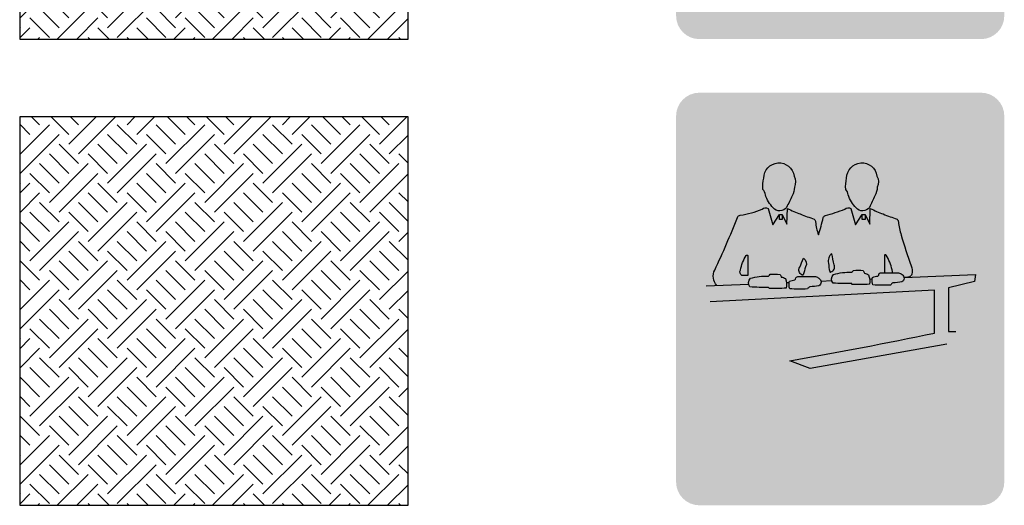
# Model space of a CAD drawing. Units: millimetres. Extents: x -94222 to 7816, y -47894 to 11594.
# Drawn here: x -17426 to -14891, y -8004 to -6754 of the extents above; entities that cross this region are included whole.
import ezdxf

# ---------------------------------------------------------------- set-up
doc = ezdxf.new("R2010")
doc.units = ezdxf.units.MM
for name, color, linetype in [('00 Icon', 7, 'Continuous'), ('02 MANAGEMENT', 21, 'Continuous'), ('03 RECEPTION', 211, 'Continuous'), ('Basic inscription', 7, 'Continuous'), ('Стены', 5, 'Continuous')]:
    doc.layers.add(name, color=color, linetype=linetype)
pattern_1 = [(45, (0, 25), (49.99999998680912, 149.9999999957826), [141.421356225, -141.421356225]), (45, (25, 0), (49.99999998680912, 149.9999999957826), [141.421356225, -141.421356225]), (315, (50, 0), (149.9999999957826, 49.99999998680908), [70.710678125, -70.710678125]), (315, (75, 25), (149.9999999957826, 49.99999998680908), [70.710678125, -70.71053125]), (315, (100, 50), (149.9999999957826, 49.99999998680908), [70.710678125, -70.71053125]), (315, (125, 75), (149.9999999957826, 49.99999998680908), [70.710678125, -70.71053125])]

# ---------------------------------------------------------------- blocks, each defined once
blk = doc.blocks.new('Logo Solo for Icon')
at = {"layer": '00 Icon'}
blk.add_hatch(color=256, dxfattribs=at).paths.add_polyline_path([(-733.2849387734316, 42.38532146876241), (719.1616158795512, 42.38532146876241), (719.1616158795512, 474.8397028617765), (-733.2849387734316, 474.8397028617765)])
at = {"layer": 'Basic inscription'}
for points in [[(123.0060345489326, 479.1203347201372), (81.04685652325838, 479.1203347201372), (81.04685652325838, 87.29598080517462), (123.0060345489326, 87.29598080517462)], [(-338.4146795498675, 254.1036210098682, -0.0316867845537008), (-400.0321887356261, 269.4998274382233, -0.2665562492946191), (-428.6841743740808, 303.3716766771249, -0.2709974196454333), (-409.5828506150722, 336.3196624852862, -0.2297402704119512), (-326.7073821629021, 336.3196624852935, -0.2823614739384453), (-303.2927873889714, 286.4357520576668), (-261.3929932380854, 286.4357520576668, 0.1662690961055238), (-273.7165484540021, 341.8623553284633, 0.1787748151996137), (-332.8691597708678, 380.3530339797871, 0.101701495365018), (-404.0371973892036, 378.5054696987354, 0.1623075111425429), (-457.6444223739384, 344.0178469896709, 0.2004013402218347), (-469.0435908464281, 284.2802603964446, 0.2995656393635558), (-410.2408773267528, 230.8488444590912, 0.01341586928876877), (-327.8077853802099, 210.5569341048831, -0.27323018532938), (-294.296463972307, 180.7303304361194, -0.212351800084943), (-301.3901013506404, 145.7695986054823, -0.1839204116504417), (-353.0024284824615, 124.4998481097573, -0.2118193452436914), (-419.7805965596347, 144.7916771736782, -0.2229265378515216), (-437.392385912681, 190.2650237506896), (-478.4866945167016, 190.2650237506896, 0.08907494016840586), (-468.3760894041336, 140.5613337565155, 0.1376152174401009), (-424.0115308313254, 98.06768045311765, 0.1102037005858657), (-349.4544754945821, 87.90607690731122, 0.0997487018791275), (-284.7562109517896, 108.2292027086951, 0.2688450648551821), (-251.4660110732805, 183.4853375220555, 0.1378393622495818), (-273.0320992541967, 227.5187090165709, 0.1503833109259027)]]:
    blk.add_hatch(color=82, dxfattribs=at).paths.add_polyline_path(points)
h = blk.add_hatch(color=82, dxfattribs=at)
h.paths.add_polyline_path([(-94.19082119085965, 344.7996151035186), (-94.19082119085965, 383.1077512023112), (-102.6165915215245, 383.1077512023112, 0.2018136417682264), (-191.7203616897316, 342.0707834706845, 0.1406959285946534), (-224.8881907520556, 267.7992358876945, 0.1047734751614571), (-220.2790679383909, 184.0426633190291, 0.1575232517550211), (-168.8043245704032, 108.6867853969306, 0.1405138516994346), (-95.09217834033211, 87.29598080517462), (-94.19082119085965, 87.29598080517462), (-94.19082119085965, 126.5819346959179, -0.1361320566514885), (-146.2146188691988, 141.0049240844965, -0.1519502909694942), (-182.3948315497839, 194.7540581114445, -0.1044714054568935), (-185.9454533335231, 262.0342393856045, -0.1393505675083841), (-162.1304918066455, 316.0889667915617, -0.2058716105303698)])
h.paths.add_polyline_path([(-85.76505086018028, 383.1077512023039), (-94.19082119085965, 383.1077512023039), (-94.19082119085965, 344.7996151035186, -0.2058716105303958), (-26.25115057505923, 316.0889667915835, -0.1393505675081722), (-2.436189048196184, 262.0342393857136, -0.1044714054571808), (-5.986810831935372, 194.7540581113717, -0.1519502909693303), (-42.16702351250592, 141.0049240844892, -0.1361320566515107), (-94.19082119085965, 126.5819346959179), (-94.19082119085965, 87.29598080517462), (-93.28946404137264, 87.29598080517462, 0.1405138516994126), (-19.57731781131611, 108.6867853969306, 0.1575232517548366), (31.89742555664247, 184.0426633189199, 0.1047734751616237), (36.50654837035086, 267.7992358877236, 0.1406959285946228), (3.338719308026839, 342.0707834706918, 0.201813641768186)])
h = blk.add_hatch(color=82, dxfattribs=at)
h.paths.add_polyline_path([(295.4872328965573, 344.7996151035186), (295.4872328965428, 383.1077512023112), (287.0614625658779, 383.1077512023112, 0.2018136417682264), (197.9576923976708, 342.0707834706845, 0.1406959285946534), (164.7898633353323, 267.7992358876945, 0.1047734751614571), (169.3989861490261, 184.0426633190291, 0.1575232517550211), (220.8737295169992, 108.6867853969306, 0.1405138516994346), (294.5858757470703, 87.29598080517462), (295.4872328965573, 87.29598080517462), (295.4872328965573, 126.5819346959179, -0.1361320566514885), (243.463435218189, 141.0049240844965, -0.1519502909694942), (207.2832225376039, 194.7540581114445, -0.1044714054568935), (203.7326007538647, 262.0342393856045, -0.1393505675083841), (227.5475622807278, 316.0889667915617, -0.2058716105303698)])
h.paths.add_polyline_path([(303.9130032272221, 383.1077512023039), (295.4872328965428, 383.1077512023039), (295.4872328965428, 344.7996151035186, -0.2058716105303958), (363.4269035123286, 316.0889667915835, -0.1393505675081722), (387.2418650391917, 262.0342393857136, -0.1044714054571808), (383.6912432554525, 194.7540581113717, -0.1519502909693303), (347.5110305748819, 141.0049240844892, -0.1361320566515107), (295.4872328965573, 126.5819346959179), (295.4872328965573, 87.29598080517462), (296.3885900460298, 87.29598080517462, 0.1405138516994126), (370.1007362760718, 108.6867853969306, 0.1575232517548366), (421.5754796440303, 184.0426633189199, 0.1047734751616237), (426.1846024577533, 267.7992358877236, 0.1406959285946228), (393.0167733954147, 342.0707834706918, 0.201813641768186)])
blk = doc.blocks.new('Icon RECEPTION')
at = {"layer": '00 Icon'}
h = blk.add_hatch(color=256, dxfattribs=at)
edge = h.paths.add_edge_path()
edge.add_line((-725.1778506312912, 0), (725.1778506312876, 0))
edge.add_arc((725.1778506312912, 120), 120, 270, 360)
edge.add_line((845.1778506312912, 120), (845.1778506312894, 2004.163801586599))
edge.add_arc((725.177850631284, 2004.163801586599), 120, 0, 90)
edge.add_line((725.177850631284, 2124.163801586599), (-725.1778506312912, 2124.163801586599))
edge.add_arc((-725.177850631284, 2004.163801586599), 120, 90, 180)
edge.add_line((-845.177850631284, 2004.163801586599), (-845.1778506312858, 120))
edge.add_arc((-725.1778506312912, 120), 120, 180, 270)
edge = h.paths.add_edge_path(flags=16)
edge.add_arc((-1.417760799988173, 1263.437876847143), 701.5963044504742, 180, 360)
edge.add_arc((-1.417760799988173, 1263.437876847143), 701.5963044504742, 0, 180)
edge = h.paths.add_edge_path(flags=0)
edge.add_arc((486.5948178426916, 243.3172525778173), 71.2908246482257, 55.62156736874504, 89.97553179762328)
edge.add_arc((486.3904819136587, 245.8878068746271), 68.72066491016518, 89.80425144612052, 139.3315253454855)
edge.add_arc((492.7440896589105, 241.6449631063879), 76.31038785232802, 140.0240728789534, 182.6004844528015)
edge.add_arc((492.8474731142924, 234.3631019283021), 76.43068461892126, 177.1355057979007, 229.135644183136)
edge.add_arc((490.9163497781192, 249.6373732441789), 87.47169537412604, 236.6598187702849, 266.4875215145394)
edge.add_arc((486.6849703604603, 235.0615810112649), 72.74032696144222, 269.1117383494421, 319.2618944188964)
edge.add_arc((474.737329585354, 236.7104382984617), 83.12738278942025, 323.7796083406812, 365.6353203096563)
edge.add_arc((487.9061267849975, 244.5214115529379), 69.55772538188583, 0.2898140527964814, 55.95296765909391)
edge = h.paths.add_edge_path(flags=16)
edge.add_arc((493.052929557758, 138.5460070890767), 204.2026689976308, 56.584384357304, 91.68082856859124)
edge.add_arc((480.5256382863518, 138.5589146241546), 204.2065775914643, 88.16536524281707, 123.4804511318167)
edge.add_arc((413.6163259889945, 234.4649920145239), 87.35128703040098, 121.5775930998022, 177.411789171423)
edge.add_arc((406.158745240522, 238.1983315482212), 79.80487722905255, 179.8483541323135, 238.9148482954009)
edge.add_arc((480.157270892305, 345.7669878654888), 210.2790162476436, 236.779926475145, 272.1873140143856)
edge.add_arc((493.9083304016167, 342.9722290952704), 207.4100850471253, 268.4181828825667, 304.1513575908931)
edge.add_arc((562.2469819212565, 242.9263048228786), 86.25319511095395, 303.8921040338513, 357.807689410761)
edge.add_arc((559.042659095714, 232.2710369205051), 89.69650750458094, 4.70395186073663, 58.79913971777194)
edge = h.paths.add_edge_path(flags=16)
edge.add_line((128.2261278552687, 314.6150535924244), (143.4088927314388, 314.6150535924244))
edge.add_arc((138.422238215484, 295.245189776826), 20.00145863421924, 52.778523238293815, 75.56304591834572, ccw=False)
edge.add_arc((143.3527182431499, 301.7358039020546), 11.85052586392277, -9.323287997511784, 52.778523238275, ccw=False)
edge.add_arc((89.88982106185722, 310.5130033849236), 66.0291250132136, 333.31122919490724, 350.67671200251283, ccw=False)
edge.add_line((148.8841655647702, 280.8564245754496), (120.1596837824582, 223.7162539300334))
edge.add_arc((11.71518858726631, 295.5462048350237), 130.0759408390037, 319.46987658066564, 326.4808612079726, ccw=False)
edge.add_arc((55.94239968385227, 265.2437172300197), 76.98040325403342, 298.1046148431036, 315.216734846349, ccw=False)
edge.add_arc((78.01322855011676, 222.5007689658305), 28.88783342696465, 264.9155117801879, 299.42773066051944, ccw=False)
edge.add_arc((50.96345878117427, 79.15412263247708), 117.160549486596, 77.93472298166773, 89.76859921159712)
edge.add_arc((50.59783555405011, 171.4196112048412), 24.90823292602066, 88.07016715999337, 138.9825612600139)
edge.add_arc((52.13969990153419, 166.5965167055765), 29.35472543849903, 133.8478821745823, 180.1264217155578)
edge.add_arc((64.67379108126624, 169.8430411907539), 42.01941985700768, 184.5198182080678, 214.9691302101611)
edge.add_arc((53.65038029786956, 167.6862353989927), 32.07445940507534, 223.1253458845664, 269.720533200431)
edge.add_arc((42.05399910312553, 325.1640756677516), 189.8968187677456, 273.4537550913595, 279.2745730343586)
edge.add_arc((64.33311026205774, 196.051954148872), 58.89371502319428, 278.1270979068276, 313.2913660340532)
edge.add_arc((4.54363221010135, 259.5181656503701), 146.087417135662, 313.2913660340502, 332.7599383512709)
edge.add_line((134.4294507144368, 192.6510766092761), (172.0398485572241, 265.7073046900623))
edge.add_line((172.0398485572223, 265.7073046900623), (222.6750593258639, 138.4732821750476))
edge.add_line((222.6750593258621, 138.4732821750476), (346.3194959011325, 138.4732821750476))
edge.add_line((346.3194959011307, 138.4732821750476), (346.3194959011307, 165.0930232658466))
edge.add_line((346.3194959011307, 165.0930232658466), (334.8485848435848, 165.0930232658466))
edge.add_arc((353.1270263905535, 216.7620721199055), 54.80686120248777, 206.5838244320389, 250.5182586768126, ccw=False)
edge.add_line((304.1143130580458, 192.2356380812089), (229.304067815845, 341.7336490275266))
edge.add_line((229.3040678158432, 341.7336490275266), (128.2261278552651, 341.7336490275266))
edge.add_line((128.2261278552687, 341.7336490275266), (128.2261278552687, 314.6150535924244))
edge = h.paths.add_edge_path(flags=0)
edge.add_arc((-118.5632776191633, 244.5214115529452), 69.55772538188396, 0.2898140528017331, 55.95296765913795)
edge.add_arc((-119.8745865614619, 243.31725257781), 71.29082464823162, 55.62156736879536, 89.97553179770662)
edge.add_arc((-120.0789224905093, 245.8878068746271), 68.72066491016716, 89.8042514462009, 139.3315253454805)
edge.add_arc((-113.7253147452575, 241.6449631063915), 76.31038785232724, 140.0240728789539, 182.6004844527906)
edge.add_arc((-113.6219312898756, 234.3631019283057), 76.43068461892203, 177.1355057978878, 229.1356441831365)
edge.add_arc((-115.5530546260488, 249.6373732441789), 87.4716953741294, 236.6598187702869, 266.4875215145538)
edge.add_arc((-119.7844340437005, 235.0615810112577), 72.74032696143632, 269.111738349455, 319.2618944188865)
edge.add_arc((-131.7320748188067, 236.7104382984653), 83.12738278942093, 323.77960834067, 365.6353203096613)
edge = h.paths.add_edge_path(flags=16)
edge.add_arc((-47.4267453084467, 232.2710369205051), 89.69650750457984, 4.70395186073142, 58.79913971774423)
edge.add_arc((-113.4164748464027, 138.546007089084), 204.2026689976255, 56.58438435729169, 91.68082856858618)
edge.add_arc((-125.943766117809, 138.5589146241473), 204.2065775914701, 88.16536524281203, 123.4804511318176)
edge.add_arc((-192.8530784151662, 234.4649920145239), 87.35128703040102, 121.5775930998062, 177.4117891714373)
edge.add_arc((-200.3106591636388, 238.1983315482212), 79.80487722905163, 179.8483541323285, 238.9148482953835)
edge.add_arc((-126.3121335118631, 345.7669878654851), 210.2790162476407, 236.7799264751391, 272.1873140143782)
edge.add_arc((-112.561074002544, 342.9722290952704), 207.4100850471281, 268.4181828825577, 304.151357590971)
edge.add_arc((-44.2224224829115, 242.9263048228822), 86.25319511095397, 303.89210403404, 357.8076894107556)
edge = h.paths.add_edge_path(flags=16)
edge.add_arc((-449.4448722794914, 141.0539337300252), 237.5678658235618, 46.33646417724547, 91.93952397418562)
edge.add_arc((-459.2689084785306, 158.9472399369988), 219.5457041297099, 89.53450986842547, 119.452211207453)
edge.add_arc((-511.0315067850825, 233.2149203283989), 129.7068821040726, 115.6700492790124, 176.4330913913382)
edge.add_arc((-512.4559095856894, 247.8929841615391), 128.2016527175535, 182.9547605207672, 240.5773148942163)
edge.add_arc((-464.5866582086164, 305.8648882692396), 202.6434575676655, 236.8378243722544, 271.7696498991749)
edge.add_arc((-445.5632636203591, 327.3971872472102), 224.4424300539147, 266.7394570632966, 315.352360437875)
edge.add_line((-285.8854961828692, 169.6714284293048), (-305.7511423521901, 186.3258188987529))
edge.add_arc((-385.7021003556874, 280.7719143140675), 123.7425578565287, 279.4460467064072, 310.24874062414955, ccw=False)
edge.add_arc((-407.9380900079996, 369.2682559061723), 214.8161445591535, 267.45505512433294, 281.42298694045286, ccw=False)
edge.add_arc((-417.5575484184956, 283.4157681746074), 128.7518086023537, 233.10699195386212, 270.03602954868876, ccw=False)
edge.add_arc((-453.7222720671271, 235.2328649798801), 68.50664790683325, 177.2150992716018, 233.10509925373128, ccw=False)
edge.add_arc((-451.3026252114432, 245.3132759181244), 71.16640433209623, 126.19156992877711, 185.4441225978408, ccw=False)
edge.add_arc((-413.2713373748193, 180.8893270660265), 145.8018502433366, 87.08095095587947, 123.30262209364841, ccw=False)
edge.add_arc((-401.2258826094039, 164.1541140746122), 162.4136201157515, 53.8091034202136, 91.63022524603281, ccw=False)
edge.add_line((-305.3243029178266, 295.2306986035219), (-285.4227530975622, 312.9121173903659))
edge = h.paths.add_edge_path(flags=17)
edge.add_line((845.1778506312912, 120), (845.1778506312894, 2004.163801586599))
blk.add_hatch(color=211, dxfattribs=at).paths.add_polyline_path([(-703.0140652504633, 1263.437876847143, 1), (700.178543650487, 1263.437876847143, 1)])
for points in [[(-398.2004096024757, 1626.370003800694, -0.07985511528846231), (-393.7819304324366, 1684.274840287821, -0.9349001207491278), (-237.3843230004859, 1694.995562727432, -0.2290944769169365), (-236.0808707495016, 1637.369207713375, -0.1256245960243453), (-247.9352090702014, 1593.763941201483, -0.02303256688995805), (-276.6142044601002, 1533.774797682476, -0.5162052737662571), (-344.523977153076, 1532.119147387522, -0.1378692817208628), (-385.382860381229, 1598.450549417117, 0.1293254761530469), (-398.2004096024757, 1626.370003800694, 0.3837833755189148)], [(28.69856739255192, 1626.370003800694, -0.07985511528846231), (33.11704656259099, 1684.274840287821, -0.9349001207491278), (189.5146539945417, 1694.995562727432, -0.2290944769169365), (190.818106245526, 1637.369207713375, -0.1256245960243453), (178.9637679248262, 1593.763941201483, -0.02303256688995805), (150.2847725349275, 1533.774797682476, -0.5162052737662571), (82.37499984195165, 1532.119147387522, -0.1378692817208628), (41.51611661379866, 1598.450549417117, 0.1293254761530469), (28.69856739255192, 1626.370003800694, 0.3837833755189148)], [(-634.9942974499209, 1132.401789383941, -0.314987882125921), (-645.848812208118, 1211.008488865395, 0.01631520590293222), (-529.5268558891185, 1482.080438182082, -0.2078941796090408), (-514.6716452513647, 1494.215623685912, 0.0718248294658756), (-402.525004376701, 1524.243844877987, -0.3320191315493724), (-371.446761001469, 1528.682332382654), (-347.3455257508467, 1443.084176843462), (-313.0961756552715, 1497.613385148958), (-299.1426969122112, 1497.613385148958), (-299.1426969122112, 1470.982809095178), (-313.0961756552715, 1470.982809095178), (-313.0961756552715, 1497.613385148958), (-299.1426969122112, 1497.613385148958), (-274.4070253150567, 1448.156634284736), (-272.1124118472071, 1528.049525693656, 0.02510181627771079), (-205.3831816809688, 1499.834606422199, 0.01890257539415681), (-133.9330355886923, 1473.32803256152, -0.2447478122222706), (-127.1955760083947, 1458.935635428614, 0.06234909369312019), (-112.5900975121695, 1393.249886767408, 0.06234909369312019)], [(-112.5900975121695, 1393.249886767411, 0.03570509377657306), (-87.62034015318932, 1480.839406751023, -0.2233772809704515), (-76.37906080247194, 1491.623278377818, 0.02242627220793758), (24.37397261832666, 1524.243844877987, -0.3320191315493724), (55.45221599355864, 1528.682332382654), (79.5534512441809, 1443.084176843462), (113.8028013397561, 1497.613385148958), (127.7562800828164, 1497.613385148958), (127.7562800828164, 1470.982809095178), (113.8028013397561, 1470.982809095178), (113.8028013397561, 1497.613385148958), (127.7562800828164, 1497.613385148958), (152.491951679971, 1448.156634284736), (154.7865651478205, 1528.049525693656, 0.02510181627771079), (221.5157953140588, 1499.834606422199, 0.01890257539415681), (292.9659414063353, 1473.32803256152, -0.2447478122222706), (299.7034009866329, 1458.935635428614, 0.04976700434311968), (314.039763229448, 1391.031057358196)], [(314.039763229448, 1391.031057358196, 0.01767864382347113), (366.3199340441934, 1232.440744088657, -0.1567568759657076), (369.161907873131, 1190.306055180132, -0.2763566380605489), (354.8051203991781, 1174.831721463692, -0.0190166363927202), (329.0318708486011, 1172.304201353676, 1.248133727199434)], [(-475.8367132026906, 1285.948621010073), (-475.8367132026906, 1182.232418956482), (-506.438188682383, 1182.232418956482, -0.3992967301836548), (-514.171288696889, 1210.952420331552, -0.07832278655471067), (-484.7931770618743, 1285.948621010073, -0.4981483140960957), (-475.8367132026906, 1285.948621010073, 2.063034037324001)], [(-197.6049311554962, 1186.427089766279, -0.4616430100921327), (-208.1554588877916, 1225.260947313218, -0.002929637309008288), (-188.9725834643032, 1272.724706081382, -0.4111908476357332), (-178.9154863160657, 1228.232332613283, -0.03828008708857307), (-191.2972972727875, 1186.910419139953, -0.6292583308042737), (-197.6049311554962, 1186.427089766279, 0.1746023476490251)], [(-48.0652512424349, 1201.564977260896, 0.4616430100921327), (-31.49260474926268, 1238.23553105571, -0.02515685440931817), (-42.67399865506741, 1295.192135335048, 0.32177610398548), (-59.89192317637935, 1245.804139875825, 0.03828008708857307), (-54.21652951477881, 1203.042010807552, 0.6292583308042737), (-48.0652512424349, 1201.564977260896, -0.1746023476490251)], [(268.9318341140315, 1197.497626174456, 0.1825012474507494), (266.8675127203896, 1212.610862420712, 0.07832278655471067), (237.489401085375, 1287.607063099233, 0.4981483140960957), (228.5329372261913, 1287.607063099233)], [(-464.7246707824379, 1123.890434025016, -0.3775223402113968), (-462.3082226024853, 1168.578916692772, -0.0740990326462872), (-369.8792140950827, 1180.219419001864, 0.06531491559619118), (-360.2196922794828, 1189.11139990513, -0.06365795560188772), (-309.4773263678799, 1188.507558081124, -0.1146205084817301), (-303.5142338843289, 1175.026681759788, -0.1209661697055809), (-282.2896428294043, 1167.023351251453, -0.1537038044364989), (-277.6442452836054, 1117.967875244925, -0.02002902243296967), (-366.2603648076911, 1116.643634188382, -0.07673817975616147), (-368.7540346949099, 1121.456803741821, -0.01670789881284602), (-464.7246707824379, 1123.890434025016, -0.01061928413567)], [(-213.2643113503873, 1177.436857251199, -0.00656303877549858), (-127.287131211182, 1177.2740761038, -0.1377938650467541), (-109.4709545877558, 1168.484809962742, -0.5679419886403217), (-109.9694018952869, 1129.82299673438, -0.02760378434345959), (-156.6057588397089, 1125.059730502544, 0.1107189967202569), (-168.7981884865585, 1114.145792638228, -0.03511370009593491), (-259.9970247389138, 1114.923539976939, -0.110418512974738), (-262.5713205385691, 1129.721096245485, -0.09072406335573228), (-261.60380958936, 1153.481707845043, -0.02330370940719904), (-233.9784324469219, 1160.359292896581, 0.3139493838665888), (-228.3651500983251, 1171.046862779869, -0.2445947205405448), (-213.2643113503873, 1177.436857251199, 0.6456025770212904)], [(-36.73867731909559, 1143.790924821675, -0.3775223402113968), (-34.32222913914302, 1188.479407489431, -0.0740990326462872), (58.10677936825959, 1200.119909798523, 0.06531491559619118), (67.76630118385947, 1209.01189070179, -0.06365795560188772), (118.5086670954624, 1208.408048877784, -0.1146205084817301), (124.4717595790135, 1194.927172556447, -0.1209661697055809), (145.696350633938, 1186.923842048112, -0.1537038044364989), (150.3417481797369, 1137.868366041585, -0.02002902243296967), (61.72562865565124, 1136.544124985041, -0.07673817975616147), (59.23195876843238, 1141.35729453848, -0.01670789881284602), (-36.73867731909559, 1143.790924821675, -0.01061928413567)], [(214.721682112955, 1197.337348047859, -0.00656303877549858), (300.6988622521603, 1197.174566900459, -0.1377938650467541), (318.5150388755865, 1188.385300759401, -0.5679419886403217), (318.0165915680554, 1149.723487531039, -0.02760378434345959), (271.3802346236334, 1144.960221299203, 0.1107189967202569), (259.1878049767838, 1134.046283434887, -0.03511370009593491), (167.9889687244286, 1134.824030773598, -0.110418512974738), (165.4146729247732, 1149.621587042144, -0.09072406335573228), (166.3821838739823, 1173.382198641702, -0.02330370940719904), (194.0075610164204, 1180.25978369324, 0.3139493838665888), (199.6208433650172, 1190.947353576528, -0.2445947205405448), (214.721682112955, 1197.337348047859, 0.6456025770212904)], [(549.683207806971, 829.2431085472126), (-154.0896928657166, 704.9869465026859), (-259.2954001320613, 743.940618551409, 0.007731067221573917), (486.2366452931165, 886.7706718468689), (486.4061388779228, 1108.084109446369), (-669.0229939401615, 1047.705109047674)]]:
    blk.add_lwpolyline(points, format="xyb")
for points in [[(228.5329372261913, 1287.607063099233), (228.5329372261913, 1197.463365923824)], [(329.0318708486011, 1172.30420135368), (696.056386096112, 1187.495867194295), (691.24411720442, 1151.827406110875), (558.2207140943938, 1120.161294900754), (557.5319896334986, 894.9962282057822), (595.7764895079235, 895.2037097499888)], [(-690.2301575413076, 1130.115498702893), (-471.5190558004251, 1139.168261761621)], [(-276.7306327424812, 1147.230831180779), (-262.6236688402205, 1147.814738447803)], [(-99.36500740784686, 1154.572246262764), (-43.09004224726232, 1156.901546978101)], [(151.5501512274495, 1164.957980964333), (165.10254952588, 1165.518933973559)]]:
    blk.add_lwpolyline(points)
blk.add_blockref('Logo Solo for Icon', (0, 0), dxfattribs=at)
blk = doc.blocks.new('Icon MANAGEMENT')
at = {"layer": '00 Icon'}
h = blk.add_hatch(color=256, dxfattribs=at)
edge = h.paths.add_edge_path()
edge.add_line((-725.1778506312912, 0), (725.1778506312876, 0))
edge.add_arc((725.1778506312912, 120), 120, 270, 360)
edge.add_line((845.1778506312912, 120), (845.1778506312894, 2004.163801586597))
edge.add_arc((725.177850631284, 2004.163801586597), 120, 0, 90)
edge.add_line((725.177850631284, 2124.163801586597), (-725.1778506312912, 2124.163801586597))
edge.add_arc((-725.177850631284, 2004.163801586597), 120, 90, 180)
edge.add_line((-845.177850631284, 2004.163801586597), (-845.1778506312858, 120))
edge.add_arc((-725.1778506312912, 120), 120, 180, 270)
edge = h.paths.add_edge_path(flags=16)
edge.add_arc((-1.417760799988173, 1263.437876847143), 701.5963044504742, 180, 360)
edge.add_arc((-1.417760799988173, 1263.437876847143), 701.5963044504742, 0, 180)
edge = h.paths.add_edge_path(flags=0)
edge.add_arc((486.5948178426916, 243.3172525778173), 71.2908246482257, 55.62156736874504, 89.97553179762328)
edge.add_arc((486.3904819136587, 245.8878068746271), 68.72066491016518, 89.80425144612052, 139.3315253454855)
edge.add_arc((492.7440896589105, 241.6449631063879), 76.31038785232802, 140.0240728789534, 182.6004844528015)
edge.add_arc((492.8474731142924, 234.3631019283021), 76.43068461892126, 177.1355057979007, 229.135644183136)
edge.add_arc((490.9163497781192, 249.6373732441789), 87.47169537412604, 236.6598187702849, 266.4875215145394)
edge.add_arc((486.6849703604603, 235.0615810112649), 72.74032696144222, 269.1117383494421, 319.2618944188964)
edge.add_arc((474.737329585354, 236.7104382984617), 83.12738278942025, 323.7796083406812, 365.6353203096563)
edge.add_arc((487.9061267849975, 244.5214115529379), 69.55772538188583, 0.2898140527964814, 55.95296765909391)
edge = h.paths.add_edge_path(flags=16)
edge.add_arc((493.052929557758, 138.5460070890767), 204.2026689976308, 56.584384357304, 91.68082856859124)
edge.add_arc((480.5256382863518, 138.5589146241546), 204.2065775914643, 88.16536524281707, 123.4804511318167)
edge.add_arc((413.6163259889945, 234.4649920145239), 87.35128703040098, 121.5775930998022, 177.411789171423)
edge.add_arc((406.158745240522, 238.1983315482212), 79.80487722905255, 179.8483541323135, 238.9148482954009)
edge.add_arc((480.157270892305, 345.7669878654888), 210.2790162476436, 236.779926475145, 272.1873140143856)
edge.add_arc((493.9083304016167, 342.9722290952704), 207.4100850471253, 268.4181828825667, 304.1513575908931)
edge.add_arc((562.2469819212565, 242.9263048228786), 86.25319511095395, 303.8921040338513, 357.807689410761)
edge.add_arc((559.042659095714, 232.2710369205051), 89.69650750458094, 4.70395186073663, 58.79913971777194)
edge = h.paths.add_edge_path(flags=16)
edge.add_line((128.2261278552687, 314.6150535924244), (143.4088927314388, 314.6150535924244))
edge.add_arc((138.422238215484, 295.245189776826), 20.00145863421924, 52.778523238293815, 75.56304591834572, ccw=False)
edge.add_arc((143.3527182431499, 301.7358039020546), 11.85052586392277, -9.323287997511784, 52.778523238275, ccw=False)
edge.add_arc((89.88982106185722, 310.5130033849236), 66.0291250132136, 333.31122919490724, 350.67671200251283, ccw=False)
edge.add_line((148.8841655647702, 280.8564245754496), (120.1596837824582, 223.7162539300334))
edge.add_arc((11.71518858726631, 295.5462048350237), 130.0759408390037, 319.46987658066564, 326.4808612079726, ccw=False)
edge.add_arc((55.94239968385227, 265.2437172300197), 76.98040325403342, 298.1046148431036, 315.216734846349, ccw=False)
edge.add_arc((78.01322855011676, 222.5007689658305), 28.88783342696465, 264.9155117801879, 299.42773066051944, ccw=False)
edge.add_arc((50.96345878117427, 79.15412263247708), 117.160549486596, 77.93472298166773, 89.76859921159712)
edge.add_arc((50.59783555405011, 171.4196112048412), 24.90823292602066, 88.07016715999337, 138.9825612600139)
edge.add_arc((52.13969990153419, 166.5965167055765), 29.35472543849903, 133.8478821745823, 180.1264217155578)
edge.add_arc((64.67379108126624, 169.8430411907539), 42.01941985700768, 184.5198182080678, 214.9691302101611)
edge.add_arc((53.65038029786956, 167.6862353989927), 32.07445940507534, 223.1253458845664, 269.720533200431)
edge.add_arc((42.05399910312553, 325.1640756677516), 189.8968187677456, 273.4537550913595, 279.2745730343586)
edge.add_arc((64.33311026205774, 196.051954148872), 58.89371502319428, 278.1270979068276, 313.2913660340532)
edge.add_arc((4.54363221010135, 259.5181656503701), 146.087417135662, 313.2913660340502, 332.7599383512709)
edge.add_line((134.4294507144368, 192.6510766092761), (172.0398485572241, 265.7073046900623))
edge.add_line((172.0398485572223, 265.7073046900623), (222.6750593258639, 138.4732821750476))
edge.add_line((222.6750593258621, 138.4732821750476), (346.3194959011325, 138.4732821750476))
edge.add_line((346.3194959011307, 138.4732821750476), (346.3194959011307, 165.0930232658466))
edge.add_line((346.3194959011307, 165.0930232658466), (334.8485848435848, 165.0930232658466))
edge.add_arc((353.1270263905535, 216.7620721199055), 54.80686120248777, 206.5838244320389, 250.5182586768126, ccw=False)
edge.add_line((304.1143130580458, 192.2356380812089), (229.304067815845, 341.7336490275266))
edge.add_line((229.3040678158432, 341.7336490275266), (128.2261278552651, 341.7336490275266))
edge.add_line((128.2261278552687, 341.7336490275266), (128.2261278552687, 314.6150535924244))
edge = h.paths.add_edge_path(flags=0)
edge.add_arc((-118.5632776191633, 244.5214115529452), 69.55772538188396, 0.2898140528017331, 55.95296765913795)
edge.add_arc((-119.8745865614619, 243.31725257781), 71.29082464823162, 55.62156736879536, 89.97553179770662)
edge.add_arc((-120.0789224905093, 245.8878068746271), 68.72066491016716, 89.8042514462009, 139.3315253454805)
edge.add_arc((-113.7253147452575, 241.6449631063915), 76.31038785232724, 140.0240728789539, 182.6004844527906)
edge.add_arc((-113.6219312898756, 234.3631019283057), 76.43068461892203, 177.1355057978878, 229.1356441831365)
edge.add_arc((-115.5530546260488, 249.6373732441789), 87.4716953741294, 236.6598187702869, 266.4875215145538)
edge.add_arc((-119.7844340437005, 235.0615810112577), 72.74032696143632, 269.111738349455, 319.2618944188865)
edge.add_arc((-131.7320748188067, 236.7104382984653), 83.12738278942093, 323.77960834067, 365.6353203096613)
edge = h.paths.add_edge_path(flags=16)
edge.add_arc((-47.4267453084467, 232.2710369205051), 89.69650750457984, 4.70395186073142, 58.79913971774423)
edge.add_arc((-113.4164748464027, 138.546007089084), 204.2026689976255, 56.58438435729169, 91.68082856858618)
edge.add_arc((-125.943766117809, 138.5589146241473), 204.2065775914701, 88.16536524281203, 123.4804511318176)
edge.add_arc((-192.8530784151662, 234.4649920145239), 87.35128703040102, 121.5775930998062, 177.4117891714373)
edge.add_arc((-200.3106591636388, 238.1983315482212), 79.80487722905163, 179.8483541323285, 238.9148482953835)
edge.add_arc((-126.3121335118631, 345.7669878654851), 210.2790162476407, 236.7799264751391, 272.1873140143782)
edge.add_arc((-112.561074002544, 342.9722290952704), 207.4100850471281, 268.4181828825577, 304.151357590971)
edge.add_arc((-44.2224224829115, 242.9263048228822), 86.25319511095397, 303.89210403404, 357.8076894107556)
edge = h.paths.add_edge_path(flags=16)
edge.add_arc((-449.4448722794914, 141.0539337300252), 237.5678658235618, 46.33646417724547, 91.93952397418562)
edge.add_arc((-459.2689084785306, 158.9472399369988), 219.5457041297099, 89.53450986842547, 119.452211207453)
edge.add_arc((-511.0315067850825, 233.2149203283989), 129.7068821040726, 115.6700492790124, 176.4330913913382)
edge.add_arc((-512.4559095856894, 247.8929841615391), 128.2016527175535, 182.9547605207672, 240.5773148942163)
edge.add_arc((-464.5866582086164, 305.8648882692396), 202.6434575676655, 236.8378243722544, 271.7696498991749)
edge.add_arc((-445.5632636203591, 327.3971872472102), 224.4424300539147, 266.7394570632966, 315.352360437875)
edge.add_line((-285.8854961828692, 169.6714284293048), (-305.7511423521901, 186.3258188987529))
edge.add_arc((-385.7021003556874, 280.7719143140675), 123.7425578565287, 279.4460467064072, 310.24874062414955, ccw=False)
edge.add_arc((-407.9380900079996, 369.2682559061723), 214.8161445591535, 267.45505512433294, 281.42298694045286, ccw=False)
edge.add_arc((-417.5575484184956, 283.4157681746074), 128.7518086023537, 233.10699195386212, 270.03602954868876, ccw=False)
edge.add_arc((-453.7222720671271, 235.2328649798801), 68.50664790683325, 177.2150992716018, 233.10509925373128, ccw=False)
edge.add_arc((-451.3026252114432, 245.3132759181244), 71.16640433209623, 126.19156992877711, 185.4441225978408, ccw=False)
edge.add_arc((-413.2713373748193, 180.8893270660265), 145.8018502433366, 87.08095095587947, 123.30262209364841, ccw=False)
edge.add_arc((-401.2258826094039, 164.1541140746122), 162.4136201157515, 53.8091034202136, 91.63022524603281, ccw=False)
edge.add_line((-305.3243029178266, 295.2306986035219), (-285.4227530975622, 312.9121173903659))
edge = h.paths.add_edge_path(flags=17)
edge.add_line((845.1778506312912, 120), (845.1778506312894, 2004.163801586597))
blk.add_hatch(color=21, dxfattribs=at).paths.add_polyline_path([(-703.0140652504633, 1263.437876847143, 1), (700.178543650487, 1263.437876847143, 1)])
for points in [[(233.9513224486145, 1500.264392344288, -0.05349846426706743), (232.0895805461914, 1560.750940532824, -0.08283754066278311), (246.9417694598669, 1615.843742295699, -0.598125032479794), (402.8405712468666, 1614.62907916215, -0.1154215483232372), (405.7973922088568, 1511.540914482444, -0.07587791125059802), (373.4395996339517, 1432.210666015631, -0.2376478448503646), (325.8223996419692, 1396.18514071784, -0.3041345885327556), (277.544678289094, 1418.73364832854, -0.05686555711580795), (250.6209985972382, 1469.950858095581, 0.02127293070784793), (233.9513224486145, 1500.264392344288, 0.8579750644105338)], [(83.6503358403861, 1470.318034728334, 0.05349846426706743), (85.3259035525698, 1524.755928098013, 0.08283754066278311), (71.95893353025895, 1574.339449684601, 0.598125032479794), (-68.34998807804368, 1573.24625286441, 0.1154215483232372), (-71.01112694383482, 1480.466904652676, 0.07587791125059802), (-41.88911362641375, 1409.069681032539, 0.2376478448503646), (0.9663663663668558, 1376.646708264532, 0.3041345885327556), (44.41631558395602, 1396.940365114162, 0.05686555711580795), (68.64762730662187, 1443.035853904497, -0.02127293070784793), (83.6503358403861, 1470.318034728334, -0.8579750644105338)], [(-452.1560539123457, 1423.863349183444, 0.05349846426706743), (-450.971762653382, 1462.340052217136, 0.08283754066278311), (-460.4195370651432, 1497.385685274538, 0.598125032479794), (-559.5898828578938, 1496.613013762024, 0.1154215483232372), (-561.4707758082368, 1431.036570445973, 0.07587791125059802), (-540.8873367954802, 1380.573012791257, 0.2376478448503646), (-510.5970835365879, 1357.656455638833, 0.3041345885327556), (-479.8866594295978, 1372.000012300145, 0.05686555711580795), (-462.7599683040098, 1404.580303777158, -0.02127293070784793), (-452.1560539123457, 1423.863349183444, -0.8579750644105338)], [(-331.3237372860385, 1446.260750205827, -0.05349846426706743), (-332.6939793262209, 1490.778849672592, -0.08283754066278311), (-321.7627682857565, 1531.327151770067, -0.598125032479794), (-207.0212501705246, 1530.433159703774, -0.1154215483232372), (-204.8450299425022, 1454.560270499507, -0.07587791125059802), (-228.6603652776321, 1396.173207627933, -0.2376478448503646), (-263.706624471728, 1369.658421008757, -0.3041345885327556), (-299.239027387448, 1386.254122610233, -0.05686555711580795), (-319.0548556406502, 1423.949988998778, 0.02127293070784793), (-331.3237372860385, 1446.260750205827, 0.8579750644105338)], [(109.7049823083216, 954.7186602010224, -0.06317205441100464), (33.00789839730714, 980.0376193859192, -0.1346105971963032), (0.9390313113399316, 1018.094194893165, -0.1598595740075413), (3.376283978897845, 1049.891343705338, -0.00302038508583085), (56.71227499007364, 1174.770616902773, 0.02151943548606964), (114.2659179840412, 1357.342093514941, -0.2657263851687209), (142.0408281425189, 1384.725872383286, 0.03923449868791456), (239.8508100456966, 1421.090155296515, -0.01426291710747068), (263.9833998178365, 1432.2593096821, 0.1050374558143422), (314.375849269476, 1086.34239630169, 0.2146468910125682), (325.3803904731467, 1086.34239630169, 0.04766651634109922), (373.4395996339517, 1432.210666015631, 0.003957076683587739), (513.0029804409132, 1380.353457341735, -0.3017837023745373), (528.3586333855637, 1361.995665499016, 0.01409124852972594), (589.7258820376301, 1171.078585376636, 0.01506847585749358), (627.5804645998287, 1073.961254252012, -0.112808826959771), (628.7952283471532, 997.3700084779775, -0.2001482622881151), (585.5152385529655, 964.7509175057567, -0.04423633599320449), (525.1510437042016, 957.2819604788674, 0.49881796985993)], [(-411.8688140997547, 1353.8632026337, -0.08385602823665206), (-458.0886551135918, 1370.801915054901, -0.05151382422009249), (-471.2600589684589, 1380.603956000374, -0.1050374558143422), (-503.3157039136349, 1160.559289060828, -0.2146468910125682), (-510.3159126641112, 1160.559289060828, -0.04766651634109922), (-540.8873367954802, 1380.573012791257, -0.003957076683587739), (-629.6663945944092, 1347.585605209621, 0.3017837023745373), (-639.4344325455604, 1335.907846662634, -0.01409124852972594), (-678.4713667581091, 1214.461673655183, -0.0114396741309955), (-696.4133663627945, 1167.424947160824, -0.0114396741309955)], [(-422.7690436292978, 1044.739091348383, -0.06317205441100456), (-479.2180973877985, 1063.37384530847, -0.1346105971963032), (-502.8207835630747, 1091.383484881801, -0.1598595740075413), (-501.0269655997545, 1114.78618640756, -0.00302038508583085), (-461.7716762155251, 1206.697331480871, 0.02151943548606964), (-419.4121949719629, 1341.069938267425, -0.2657263851687209), (-398.9698610953201, 1361.224399514529, 0.03923449868791456), (-326.9817144145854, 1387.988511738666, -0.01426291710747068), (-309.220128342291, 1396.209009366452, 0.1050374558143422), (-272.1312855458818, 1141.614161118472, 0.2146468910125682), (-264.0319432199831, 1141.614161118472, 0.04766651634109922), (-228.6603652776321, 1396.173207627933, 0.002928068077969597), (-152.7106882920489, 1367.774760343171, 0.002928068077969597)], [(128.8042867074619, 1378.384773038662, -0.02275944651247146), (78.34079700300936, 1399.061221385338, 0.01426291710747068), (56.62146620808926, 1409.113460332366, -0.1050374558143422), (11.26826170161075, 1097.788238289992, -0.2146468910125682), (1.364174618305697, 1097.788238289992, -0.04766651634109922), (-41.88911362641375, 1409.069681032539, -0.003957076683587739), (-167.4961563526813, 1362.398193226036, 0.3017837023745373), (-181.3162440028682, 1345.876180567589, -0.01409124852972594), (-236.546767789725, 1174.050808457447, -0.01506847585749358), (-270.6158920957096, 1086.645210445284, 0.194797699261964), (-267.2811624360038, 1024.353746500106, 0.1492364685624757), (-232.7571886535297, 1001.339241904825, -0.02161345852887305), (-178.4294132896393, 981.6338460494517)], [(-597.278413394888, 1123.679911504423, 0.1366875636408844), (-596.2252306883747, 1180.878124253173, -0.01873905612604915), (-605.0220582525653, 1211.739638196519, -0.1072792814033263), (-627.1512430687726, 1146.733392432659, 0.2919296255273078), (-626.296581132221, 1133.113201944267, 0.2328670610317032), (-607.7582570055165, 1123.070796939228, -1.498588288403704)], [(-373.4666235928598, 1096.667585766892), (-369.3384264267952, 1178.094807875819, -0.1308311323255144), (-381.6350003855623, 1199.824671154322, -0.03445748587269758), (-410.3331871922928, 1123.327227924234, 0.3684138667539051), (-409.6803546193623, 1115.222632423829, 0.1733019318057867), (-382.0426941924088, 1096.315625618383, -0.9829715929072712)], [(-121.672753410523, 1045.610284758011, 0.1366875636408844), (-120.1826816695611, 1126.535882874523, -0.01873905612604915), (-132.6286742617958, 1170.199598131097, -0.1072792814033263), (-163.9376510815491, 1078.226981034524, 0.2919296255273078), (-162.7284519636305, 1058.956762460111, 0.2328670610317032), (-136.4999232048431, 1044.748492786879, -1.498588288403704)], [(462.0880882829661, 1028.366892377268, -0.1366875636408844), (460.4324530152298, 1118.284223617829, 0.01873905612604915), (474.2613336732611, 1166.799462791801, 0.1072792814033263), (509.0490856952092, 1064.607666017837, -0.2919296255273078), (507.7055311197473, 1043.196312046268, -0.2328670610317828), (478.5627213877597, 1027.409345742672, 1.498588288403704)], [(-622.4391820109813, 1077.494380560391, -0.5049358588619177), (-645.4942134113517, 1091.069660771271, -0.2078705054010172), (-637.7057616179372, 1114.14330903524, -0.1314424987609872), (-591.9035585462043, 1123.52008749402, -2.956320462538101)], [(-540.9918383186887, 1054.666031355282), (-596.4117703286902, 1055.039153818678, -0.09758969243850489), (-618.6660699633358, 1071.552379232191, -0.1446811179832782), (-625.7491052152182, 1089.075466820745, -0.1945510992161761), (-617.9095356506296, 1112.766595722158, -0.1679862418983276), (-591.9035585462043, 1123.52008749402, -0.2210101986749775), (-575.375248052791, 1112.630004071896, 0.01868435390501602), (-564.4923383508867, 1096.178605782443, -0.01734983485508661), (-543.7857642166346, 1078.960583772234, -0.09583944331864366), (-536.8232212158036, 1071.882595812909, -0.4232528866285888), (-540.9918383186887, 1054.666031355282, 1.047282123923218)], [(176.6919660534768, 1025.273679791393), (182.3009295943193, 1135.90849243939, -0.1308311323255144), (165.5936280199094, 1165.432763198223, -0.03445748587269758), (126.6015263803347, 1061.496019679085, 0.3684138667539051), (127.4885271587773, 1050.484341010051, 0.1733019318057867), (165.0396962171362, 1024.795473067876, -0.9829715929072712)], [(-682.4769331774878, 1094.927407917068, 0.03563631687165392), (-675.7928922246501, 1092.389138415787, -0.02161345852887305), (-637.3940205974504, 1078.461364625215)], [(-403.5131993541581, 1042.687351073495, -0.5049358588619177), (-430.4719774674522, 1057.901932367164, -0.2078705054010172), (-421.952107582496, 1084.75936496595, -0.1314424987609872), (-369.1663384792992, 1096.579203760102, -2.956320462538101)], [(-308.8085678180432, 1018.008585192787), (-372.9273502422075, 1017.263392035824, -0.09758969243850489), (-399.0222127544548, 1035.893649035068, -0.1446811179832782), (-407.5881046268914, 1056.014292348234, -0.1945510992161761), (-399.0222127544548, 1083.587124076115, -0.1679862418983276), (-369.1663384792992, 1096.579203760102, -0.2210101986749775), (-349.8148180139251, 1084.332317233086, 0.01868435390501602), (-336.8759142526469, 1065.53211441392, -0.01734983485508661), (-312.5565246331971, 1046.053669385499, -0.09583944331864366), (-304.3518196482619, 1038.013562610391, -0.4232528866285888), (-308.8085678180432, 1018.008585192787, 1.047282123923218)], [(-157.2708980286479, 980.2657305078246, -0.5049358588619177), (-189.8897879555952, 999.4724087914728, -0.2078705054010172), (-178.870473024348, 1032.117638366981, -0.1314424987609872), (-114.0682615476398, 1045.384161370348, -2.956320462538101)], [(-42.03696524385305, 947.9675567597951), (-120.4466030621843, 948.4954606412211, -0.09758969243850489), (-151.932595754115, 971.8588242709811, -0.1446811179832782), (-161.9538680402984, 996.6509685671772, -0.1945510992161761), (-150.8622302862132, 1030.169826661993, -0.1679862418983276), (-114.0682615476398, 1045.384161370348, -0.2210101986749775), (-90.68355513364077, 1029.97657305382, 0.01868435390501602), (-75.28611639297742, 1006.700684132687, -0.01734983485508661), (-45.98988813285541, 982.3401549727932, -0.09583944331864366), (-36.1390915838565, 972.3260237343638, -0.4232528866285888), (-42.03696524385305, 947.9675567597951, 1.047282123923218)], [(135.8678142038843, 951.9309696101409, -0.5049358588619177), (99.23903959343443, 972.6029550634921, -0.2078705054010172), (110.8149497632112, 1009.094031964029, -0.1314424987609872), (182.5347447403765, 1025.153595543037, -2.956320462538101)], [(264.5425853127381, 918.4000377070115), (177.4246744103439, 917.3875470046114, -0.09758969243850489), (141.9696981708694, 942.7003961883674, -0.1446811179832782), (130.3312581267965, 970.0382267769091, -0.1945510992161761), (141.9696981708694, 1007.501313363704, -0.1679862418983276), (182.5347447403765, 1025.153595543037, -0.2210101986749775), (208.8275714596384, 1008.513804066104, 0.01868435390501602), (226.4076037439809, 982.9700502357227, -0.01734983485508661), (259.4502526834549, 956.5047716644985, -0.09583944331864366), (270.5979496738582, 945.5807135461437, -0.4232528866285888), (264.5425853127381, 918.4000377070115, 1.047282123923218)], [(373.6038792088802, 919.8749723792462), (460.7256990070309, 920.4615322474965, 0.09758969243850489), (495.7101353313919, 946.4208251694508, 0.1446811179832782), (506.8448823160434, 973.9676521652254, 0.1945510992161761), (494.5208403670622, 1011.210827826133, 0.1679862418983276), (453.6386528797593, 1028.115644168749, 0.2210101986749775), (427.6556457530824, 1010.996101594832, -0.01868435390501602), (410.5473804856883, 985.134002793573, 0.01734983485508661), (377.9960157522146, 958.0667481714627, 0.09583944331864366), (367.0506862533366, 946.9399356843242, 0.4232528866285888), (373.6038792088802, 919.8749723792462, -1.047282123923218)], [(501.6415823030984, 955.7618320992806, 0.5049358588619177), (537.8847933330399, 977.1025857477762, 0.2078705054010172), (525.6411100761034, 1013.3750630539, 0.1314424987609872), (453.6386528797593, 1028.115644168749, 2.956320462538101)]]:
    blk.add_lwpolyline(points, format="xyb")
for points in [[(-503.779723892083, 1103.41425167504), (-569.8618848529077, 1103.96217371841)], [(-288.2598456824489, 958.5062204299611), (-516.4599072486453, 958.5062204299611), (-516.4599072486453, 1076.130483680219), (-493.1896231567516, 1076.130483680219)], [(-344.4238020765915, 1076.130483680219), (-273.4770555508148, 1076.130483680219)], [(-17.59238673970685, 882.1376552826914), (-288.2598456824489, 882.1376552826914), (-288.2598456824489, 1017.713089248653), (-261.0888737010828, 1017.713089248649)], [(1.116051549950498, 1017.713089248653), (-82.88309786159516, 1017.713089248653)], [(-516.4599072486453, 1008.137456991266), (-654.9153277732548, 1008.137456991266)], [(556.1310415701882, 837.5544334096849), (-17.59238673970685, 837.5544334096849), (-17.59238673970685, 997.3700084779775), (14.0248470808001, 997.3700084779775)], [(216.1523213745022, 997.3700084779775), (418.9884710063779, 997.3700084779775)], [(628.7952283471532, 997.3700084779775), (647.7703967014022, 997.3700084779775)]]:
    blk.add_lwpolyline(points)
blk.add_ellipse((321.588195474018, 906.4957108445014), major_axis=(-71.33037182012049, -25.42126385914162), ratio=0.07896625999684066, start_param=4.004892803753815, end_param=8.629525544618504)
blk.add_blockref('Logo Solo for Icon', (0, 0), dxfattribs=at)

msp = doc.modelspace()

# ---------------------------------------------------------------- hatches: boundary and pattern name
at = {"layer": '02 MANAGEMENT'}
h = msp.add_hatch(dxfattribs=at)
h.set_pattern_fill('FILL', color=52, scale=250, style=0, pattern_type=2)
h.set_pattern_definition(pattern_1)
h.paths.add_polyline_path([(-17426.26058720753, -6804.344824251326), (-16426.26058720753, -6804.344824251326), (-16426.26058720753, -5804.344824251326), (-17426.26058720753, -5804.344824251326)])
at = {"layer": '03 RECEPTION'}
h = msp.add_hatch(dxfattribs=at)
h.set_pattern_fill('FILL', color=52, scale=250, style=0, pattern_type=2)
h.set_pattern_definition(pattern_1)
h.paths.add_polyline_path([(-16426.26058720753, -8004.344824251326), (-16426.26058720753, -7004.344824251326), (-17426.26058720753, -7004.344824251326), (-17426.26058720753, -8004.344824251326)])

# ---------------------------------------------------------------- linework, layer by layer
at = {"layer": 'Стены'}
for points in [[(-17426.26058720753, -6804.344824251326), (-16426.26058720753, -6804.344824251326), (-16426.26058720753, -5804.344824251326), (-17426.26058720753, -5804.344824251326)], [(-17426.26058720753, -8004.344824251326), (-16426.26058720753, -8004.344824251326), (-16426.26058720753, -7004.344824251326), (-17426.26058720753, -7004.344824251326)]]:
    msp.add_lwpolyline(points, close=True, dxfattribs=at)

# ---------------------------------------------------------------- block references
at = {"layer": '00 Icon', "xscale": 0.5, "yscale": 0.5, "zscale": 0.5}
for name, p in [('Icon MANAGEMENT', (-15313.27569734944, -6804.343925907056)), ('Icon RECEPTION', (-15313.27569734944, -8004.343925907056))]:
    msp.add_blockref(name, p, dxfattribs=at)

doc.saveas('drawing.dxf')
